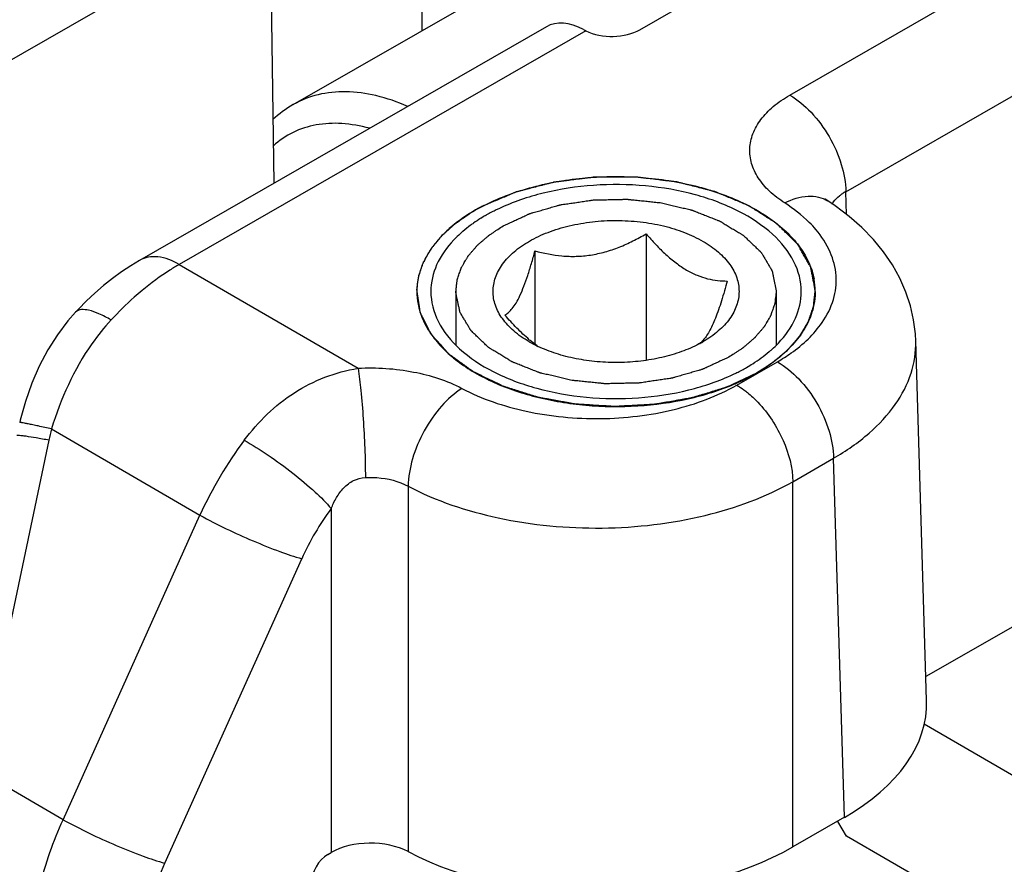
# Model space of a CAD drawing. Units: millimetres. Extents: x 2279 to 2974, y 1191 to 1660.
# Drawn here: x 2498 to 2510, y 1356 to 1366 of the extents above; entities that cross this region are included whole.
import ezdxf

# ---------------------------------------------------------------- set-up
doc = ezdxf.new("R2010")
doc.units = ezdxf.units.MM
doc.layers.add('COMPONENTI_DI_ASSIEME', color=7, linetype='Continuous')

msp = doc.modelspace()

# ---------------------------------------------------------------- linework, layer by layer
at = {"layer": 'COMPONENTI_DI_ASSIEME', "linetype": 'Continuous'}
for p, q in [((2612.642, 1417.634), (2509.203, 1358.255)), ((2502.878, 1366.359), (2502.878, 1370.95)), ((2500.968, 1367.857), (2495.859, 1364.924)), ((2500.968, 1367.857), (2501.02, 1364.445)), ((2505.613, 1366.371), (2508.203, 1367.858)), ((2507.494, 1365.551), (2510.819, 1367.46)), ((2501.262, 1365.431), (2503.886, 1366.938)), ((2504.439, 1366.407), (2499.334, 1363.477)), ((2504.936, 1366.356), (2499.832, 1363.426)), ((2508.199, 1364.339), (2511.524, 1366.248)), ((2508.207, 1364.053), (2508.199, 1364.339)), ((2507.969, 1364.223), (2507.969, 1364.223)), ((2505.691, 1363.809), (2505.691, 1362.223)), ((2504.296, 1363.596), (2504.296, 1362.426)), ((2499.832, 1363.426), (2502.076, 1362.123)), ((2503.304, 1363.086), (2503.304, 1362.414)), ((2503.304, 1363.077), (2503.304, 1363.086)), ((2507.324, 1363.095), (2507.324, 1363.086)), ((2507.324, 1363.086), (2507.324, 1362.414)), ((2498.529, 1362.827), (2498.529, 1362.827)), ((2506.405, 1362.456), (2506.402, 1362.454)), ((2509.212, 1357.957), (2509.076, 1362.468)), ((2506.828, 1361.912), (2507.339, 1362.205)), ((2497.836, 1361.472), (2497.828, 1361.442)), ((2498.228, 1361.362), (2500.091, 1360.28)), ((2498.196, 1361.221), (2497.318, 1357.072)), ((2507.533, 1360.7), (2508.044, 1360.994)), ((2508.181, 1356.489), (2508.044, 1360.994)), ((2502.704, 1360.643), (2502.704, 1356.058)), ((2507.533, 1356.117), (2507.533, 1360.7)), ((2501.738, 1360.363), (2501.738, 1356.047)), ((2498.373, 1356.459), (2500.091, 1360.28)), ((2499.651, 1355.913), (2501.369, 1359.734)), ((2510.437, 1356.928), (2509.18, 1357.658)), ((2498.373, 1356.459), (2497.318, 1357.072)), ((2508.181, 1356.489), (2507.533, 1356.117)), ((2508.208, 1356.253), (2508.096, 1356.438)), ((2510.288, 1355.046), (2508.208, 1356.253)), ((2501.696, 1356.023), (2501.738, 1356.047))]:
    msp.add_line(p, q, dxfattribs=at)
for points in [[(2507.958, 1364.231), (2507.94, 1364.243), (2507.935, 1364.247)], [(2509.076, 1362.465), (2509.071, 1362.554), (2509.049, 1362.73), (2509.009, 1362.905), (2508.952, 1363.08), (2508.876, 1363.253), (2508.783, 1363.421), (2508.672, 1363.584), (2508.544, 1363.74), (2508.4, 1363.889), (2508.239, 1364.029), (2508.063, 1364.16), (2507.958, 1364.231)], [(2499.334, 1363.477), (2499.222, 1363.409), (2499.105, 1363.332), (2498.992, 1363.249), (2498.881, 1363.16), (2498.773, 1363.067)], [(2498.773, 1363.067), (2498.668, 1362.969), (2498.566, 1362.866), (2498.529, 1362.827)], [(2498.529, 1362.827), (2498.434, 1362.719), (2498.301, 1362.543), (2498.18, 1362.353), (2498.074, 1362.151), (2497.981, 1361.935), (2497.901, 1361.708), (2497.836, 1361.472)]]:
    msp.add_lwpolyline(points, dxfattribs=at)
for centre, radius, start, end in [((2505.395, 1367.29), 1.04, 241.9596, 243.8365), ((2501.951, 1364.233), 1.383, 119.9171, 133.0747), ((2508.439, 1363.882), 0.516, 123.4308, 128.6283), ((2508.483, 1363.816), 0.596, 118.5529, 123.4394), ((2504.659, 1362.313), 1.987, 121.6394, 124.8777), ((2504.731, 1362.197), 2.123, 119.851, 121.6557), ((2506.969, 1363.086), 0.845, 0.0424, 10.7854), ((2503.648, 1363.086), 0.834, 176.0084, 180.001), ((2503.654, 1363.087), 0.84, 180.0126, 190.8153), ((2505.01, 1363.824), 1.578, 240.077, 244.6156), ((2505.389, 1363.869), 1.811, 229.9891, 230.4305), ((2505.657, 1363.753), 1.497, 297.7661, 299.8519), ((2506.15, 1362.704), 0.344, 311.3313, 314.6309), ((2506.119, 1362.735), 0.387, 314.6618, 317.6834), ((2505.863, 1364.178), 2.438, 298.1128, 299.8455), ((2503.995, 1359.992), 5.928, 166.6382, 168.0412), ((2504.71, 1358.183), 5.073, 143.2107, 155.5801), ((2504.436, 1358.356), 3.362, 143.3609, 155.8039)]:
    msp.add_arc(centre, radius, start, end, dxfattribs=at)
for centre, major_axis, ratio, start_param, end_param in [((2504.941, 1365.543), (-0.504, 0.864), 0.57064, -0.746925, -0.004276), ((2505.26, 1366.576), (0.5, 0), 0.577386, -2.276343, -0.788298), ((2505.712, 1357.921), (3.501, 0), 0.577166, -0.788106, 0.017447), ((2502.231, 1355.76), (0.7, 0), 0.577518, 0.830165, 2.353179), ((2501.7, 1355.776), (0.147, 0.262), 0.588991, 0.777759, 2.313649), ((2505.065, 1357.55), (3.5, 0), 0.577518, -2.311428, -0.788414)]:
    msp.add_ellipse(centre, major_axis=major_axis, ratio=ratio, start_param=start_param, end_param=end_param, dxfattribs=at)
for points, knots in [([(2502.699, 1365.409), (2502.57, 1365.465), (2502.316, 1365.554), (2501.933, 1365.607), (2501.575, 1365.572), (2501.359, 1365.487), (2501.262, 1365.431)], [0, 0, 0, 0, 0.28233, 0.539087, 0.775339, 1, 1, 1, 1]), ([(2507.431, 1364.197), (2507.363, 1364.24), (2507.239, 1364.334), (2507.094, 1364.503), (2507.006, 1364.688), (2506.982, 1364.882), (2507.024, 1365.074), (2507.129, 1365.255), (2507.289, 1365.419), (2507.421, 1365.509), (2507.494, 1365.551)], [0, 0, 0, 0, 0.142017, 0.269492, 0.384915, 0.49396, 0.604064, 0.722332, 0.853741, 1, 1, 1, 1]), ([(2507.494, 1365.551), (2507.593, 1365.493), (2507.78, 1365.335), (2508, 1365.036), (2508.151, 1364.696), (2508.197, 1364.454), (2508.199, 1364.339)], [0, 0, 0, 0, 0.236529, 0.498724, 0.761612, 1, 1, 1, 1]), ([(2502.218, 1365.134), (2502.105, 1365.165), (2501.882, 1365.206), (2501.553, 1365.191), (2501.255, 1365.096), (2501.086, 1364.981), (2501.012, 1364.913)], [0, 0, 0, 0, 0.274942, 0.527173, 0.765036, 1, 1, 1, 1]), ([(2503.551, 1364.11), (2503.637, 1364.159), (2503.82, 1364.249), (2504.114, 1364.358), (2504.432, 1364.442), (2504.766, 1364.499), (2505.111, 1364.53), (2505.461, 1364.532), (2505.807, 1364.506), (2506.144, 1364.453), (2506.464, 1364.373), (2506.763, 1364.268), (2507.033, 1364.14), (2507.271, 1363.992), (2507.471, 1363.826), (2507.629, 1363.644), (2507.742, 1363.45), (2507.786, 1363.312), (2507.799, 1363.244)], [0, 0, 0, 0, 0.061423, 0.126576, 0.194835, 0.265439, 0.337521, 0.410152, 0.482384, 0.553284, 0.621971, 0.687662, 0.749714, 0.807673, 0.861344, 0.910859, 0.956749, 1, 1, 1, 1]), ([(2507.814, 1363.096), (2507.807, 1363.13), (2507.798, 1363.181), (2507.785, 1363.248), (2507.775, 1363.299), (2507.768, 1363.337), (2507.763, 1363.362), (2507.761, 1363.373), (2507.759, 1363.381), (2507.758, 1363.386), (2507.758, 1363.391), (2507.755, 1363.395), (2507.751, 1363.402), (2507.745, 1363.412), (2507.736, 1363.429), (2507.724, 1363.449), (2507.71, 1363.474), (2507.692, 1363.507), (2507.668, 1363.548), (2507.645, 1363.589), (2507.629, 1363.618), (2507.619, 1363.634), (2507.612, 1363.646), (2507.606, 1363.657), (2507.602, 1363.665), (2507.599, 1363.67), (2507.596, 1363.674), (2507.595, 1363.677), (2507.592, 1363.68), (2507.588, 1363.684), (2507.584, 1363.688), (2507.572, 1363.7), (2507.555, 1363.716), (2507.533, 1363.739), (2507.51, 1363.761), (2507.48, 1363.791), (2507.45, 1363.821), (2507.42, 1363.851), (2507.397, 1363.873), (2507.375, 1363.896), (2507.356, 1363.914), (2507.341, 1363.929), (2507.332, 1363.939), (2507.321, 1363.945), (2507.311, 1363.951), (2507.299, 1363.959), (2507.284, 1363.969), (2507.263, 1363.982), (2507.228, 1364.004), (2507.178, 1364.036), (2507.118, 1364.075), (2507.067, 1364.107), (2507.032, 1364.129), (2507.012, 1364.142), (2507, 1364.15), (2506.991, 1364.156), (2506.986, 1364.159), (2506.981, 1364.162), (2506.973, 1364.165), (2506.961, 1364.17), (2506.946, 1364.177), (2506.922, 1364.187), (2506.891, 1364.199), (2506.843, 1364.22), (2506.782, 1364.245), (2506.721, 1364.27), (2506.673, 1364.29), (2506.642, 1364.303), (2506.618, 1364.313), (2506.6, 1364.321), (2506.585, 1364.327), (2506.573, 1364.332), (2506.563, 1364.336), (2506.554, 1364.34), (2506.54, 1364.343), (2506.516, 1364.349), (2506.482, 1364.358), (2506.441, 1364.368), (2506.386, 1364.382), (2506.318, 1364.4), (2506.249, 1364.417), (2506.194, 1364.431), (2506.153, 1364.441), (2506.119, 1364.45), (2506.095, 1364.456), (2506.082, 1364.46), (2506.071, 1364.461), (2506.06, 1364.463), (2506.045, 1364.465), (2506.019, 1364.468), (2505.983, 1364.472), (2505.939, 1364.477), (2505.88, 1364.484), (2505.807, 1364.493), (2505.734, 1364.502), (2505.675, 1364.509), (2505.638, 1364.514), (2505.609, 1364.517), (2505.591, 1364.519), (2505.576, 1364.521), (2505.565, 1364.523), (2505.554, 1364.522), (2505.539, 1364.522), (2505.52, 1364.522), (2505.49, 1364.522), (2505.453, 1364.522), (2505.408, 1364.522), (2505.348, 1364.522), (2505.273, 1364.522), (2505.198, 1364.522), (2505.138, 1364.521), (2505.101, 1364.521), (2505.075, 1364.521), (2505.06, 1364.521), (2505.045, 1364.522), (2505.026, 1364.519), (2504.997, 1364.515), (2504.961, 1364.511), (2504.917, 1364.505), (2504.873, 1364.5), (2504.814, 1364.493), (2504.756, 1364.485), (2504.697, 1364.478), (2504.653, 1364.473), (2504.609, 1364.467), (2504.576, 1364.463), (2504.555, 1364.46), (2504.544, 1364.459), (2504.534, 1364.458), (2504.528, 1364.456), (2504.518, 1364.453), (2504.502, 1364.45), (2504.476, 1364.443), (2504.442, 1364.434), (2504.388, 1364.42), (2504.321, 1364.403), (2504.254, 1364.385), (2504.2, 1364.371), (2504.16, 1364.361), (2504.126, 1364.352), (2504.099, 1364.345), (2504.082, 1364.341), (2504.071, 1364.338), (2504.064, 1364.336), (2504.058, 1364.334), (2504.05, 1364.331), (2504.038, 1364.325), (2504.023, 1364.319), (2503.986, 1364.303), (2503.93, 1364.28), (2503.857, 1364.249), (2503.759, 1364.208), (2503.685, 1364.177), (2503.636, 1364.156)], [0, 0, 0, 0, 0.03125, 0.046875, 0.0625, 0.078125, 0.082031, 0.085938, 0.087891, 0.089844, 0.09082, 0.091797, 0.09375, 0.097656, 0.101562, 0.109375, 0.117188, 0.125, 0.140625, 0.15625, 0.164062, 0.167969, 0.171875, 0.175781, 0.177734, 0.179688, 0.180664, 0.181641, 0.182617, 0.183594, 0.185547, 0.1875, 0.195312, 0.203125, 0.210938, 0.21875, 0.234375, 0.242188, 0.25, 0.257812, 0.265625, 0.269531, 0.273438, 0.275391, 0.277344, 0.28125, 0.285156, 0.289062, 0.296875, 0.3125, 0.328125, 0.34375, 0.351562, 0.355469, 0.359375, 0.361328, 0.362305, 0.363281, 0.365234, 0.367188, 0.371094, 0.375, 0.382812, 0.390625, 0.40625, 0.421875, 0.429688, 0.4375, 0.441406, 0.445312, 0.449219, 0.451172, 0.453125, 0.455078, 0.457031, 0.460938, 0.46875, 0.476562, 0.484375, 0.5, 0.515625, 0.523438, 0.53125, 0.539062, 0.542969, 0.544922, 0.546875, 0.548828, 0.550781, 0.554688, 0.5625, 0.570312, 0.578125, 0.59375, 0.609375, 0.617188, 0.625, 0.628906, 0.632812, 0.634766, 0.636719, 0.638672, 0.640625, 0.644531, 0.648438, 0.65625, 0.664062, 0.671875, 0.6875, 0.703125, 0.710938, 0.71875, 0.722656, 0.724609, 0.726562, 0.730469, 0.734375, 0.742188, 0.75, 0.757812, 0.765625, 0.78125, 0.789062, 0.796875, 0.804688, 0.8125, 0.814453, 0.816406, 0.818359, 0.819336, 0.820312, 0.824219, 0.828125, 0.835938, 0.84375, 0.859375, 0.875, 0.882812, 0.890625, 0.898438, 0.902344, 0.90625, 0.908203, 0.90918, 0.910156, 0.912109, 0.914062, 0.917969, 0.921875, 0.9375, 0.953125, 0.96875, 1, 1, 1, 1]), ([(2507.639, 1363.086), (2507.639, 1363.215), (2507.565, 1363.491), (2507.275, 1363.839), (2506.842, 1364.121), (2506.298, 1364.322), (2505.68, 1364.429), (2505.035, 1364.436), (2504.412, 1364.342), (2504.02, 1364.209), (2503.841, 1364.125)], [0, 0, 0, 0, 0.086739, 0.185116, 0.300523, 0.432123, 0.575078, 0.722418, 0.8664, 1, 1, 1, 1]), ([(2503.897, 1363.909), (2503.935, 1363.927), (2503.992, 1363.953), (2504.068, 1363.989), (2504.126, 1364.015), (2504.169, 1364.035), (2504.197, 1364.048), (2504.209, 1364.054), (2504.219, 1364.058), (2504.225, 1364.061), (2504.229, 1364.064), (2504.235, 1364.065), (2504.244, 1364.068), (2504.258, 1364.072), (2504.28, 1364.078), (2504.307, 1364.086), (2504.34, 1364.095), (2504.384, 1364.108), (2504.439, 1364.124), (2504.494, 1364.14), (2504.537, 1364.152), (2504.565, 1364.16), (2504.587, 1364.166), (2504.6, 1364.17), (2504.611, 1364.174), (2504.623, 1364.175), (2504.644, 1364.179), (2504.673, 1364.183), (2504.709, 1364.188), (2504.745, 1364.193), (2504.792, 1364.2), (2504.851, 1364.209), (2504.911, 1364.218), (2504.958, 1364.225), (2504.988, 1364.229), (2505.011, 1364.233), (2505.026, 1364.235), (2505.038, 1364.235), (2505.051, 1364.235), (2505.072, 1364.236), (2505.103, 1364.236), (2505.151, 1364.238), (2505.213, 1364.239), (2505.286, 1364.24), (2505.347, 1364.242), (2505.39, 1364.243), (2505.414, 1364.243), (2505.43, 1364.244), (2505.442, 1364.244), (2505.451, 1364.244), (2505.46, 1364.243), (2505.472, 1364.242), (2505.487, 1364.24), (2505.511, 1364.238), (2505.541, 1364.235), (2505.59, 1364.23), (2505.65, 1364.224), (2505.71, 1364.218), (2505.758, 1364.213), (2505.794, 1364.209), (2505.825, 1364.206), (2505.849, 1364.203), (2505.873, 1364.201), (2505.901, 1364.194), (2505.935, 1364.186), (2505.969, 1364.178), (2506.014, 1364.168), (2506.071, 1364.154), (2506.128, 1364.141), (2506.173, 1364.13), (2506.207, 1364.122), (2506.235, 1364.115), (2506.255, 1364.111), (2506.267, 1364.108), (2506.274, 1364.105), (2506.282, 1364.102), (2506.292, 1364.098), (2506.309, 1364.091), (2506.335, 1364.081), (2506.365, 1364.069), (2506.405, 1364.053), (2506.456, 1364.033), (2506.506, 1364.013), (2506.547, 1363.997), (2506.572, 1363.987), (2506.592, 1363.979), (2506.605, 1363.974), (2506.615, 1363.97), (2506.622, 1363.967), (2506.628, 1363.963), (2506.637, 1363.958), (2506.647, 1363.952), (2506.664, 1363.942), (2506.693, 1363.924), (2506.735, 1363.898), (2506.786, 1363.867), (2506.828, 1363.841), (2506.857, 1363.823), (2506.874, 1363.813), (2506.887, 1363.805), (2506.897, 1363.799), (2506.905, 1363.794), (2506.914, 1363.789), (2506.922, 1363.781), (2506.935, 1363.769), (2506.95, 1363.754), (2506.969, 1363.736), (2506.988, 1363.718), (2507.014, 1363.693), (2507.039, 1363.669), (2507.064, 1363.645), (2507.083, 1363.627), (2507.102, 1363.609), (2507.116, 1363.595), (2507.126, 1363.586), (2507.13, 1363.582), (2507.135, 1363.578), (2507.137, 1363.574), (2507.14, 1363.569), (2507.144, 1363.562), (2507.152, 1363.549), (2507.162, 1363.532), (2507.178, 1363.505), (2507.198, 1363.472), (2507.218, 1363.438), (2507.233, 1363.412), (2507.245, 1363.392), (2507.255, 1363.375), (2507.263, 1363.361), (2507.268, 1363.353), (2507.272, 1363.347), (2507.274, 1363.344), (2507.274, 1363.34), (2507.275, 1363.336), (2507.277, 1363.329), (2507.278, 1363.32), (2507.283, 1363.298), (2507.289, 1363.266), (2507.298, 1363.224), (2507.309, 1363.166), (2507.318, 1363.124), (2507.324, 1363.095)], [0, 0, 0, 0, 0.03125, 0.046875, 0.0625, 0.078125, 0.082031, 0.085938, 0.087891, 0.089844, 0.09082, 0.091797, 0.09375, 0.097656, 0.101562, 0.109375, 0.117188, 0.125, 0.140625, 0.15625, 0.164062, 0.171875, 0.175781, 0.179688, 0.181641, 0.183594, 0.1875, 0.195312, 0.203125, 0.210938, 0.21875, 0.234375, 0.25, 0.257812, 0.265625, 0.269531, 0.273438, 0.275391, 0.277344, 0.28125, 0.289062, 0.296875, 0.3125, 0.328125, 0.34375, 0.351562, 0.355469, 0.359375, 0.361328, 0.363281, 0.365234, 0.367188, 0.371094, 0.375, 0.382812, 0.390625, 0.40625, 0.421875, 0.429688, 0.4375, 0.445312, 0.449219, 0.453125, 0.460938, 0.46875, 0.476562, 0.484375, 0.5, 0.515625, 0.523438, 0.53125, 0.539062, 0.542969, 0.544922, 0.546875, 0.548828, 0.550781, 0.554688, 0.5625, 0.570312, 0.578125, 0.59375, 0.609375, 0.617188, 0.625, 0.628906, 0.632812, 0.634766, 0.636719, 0.638672, 0.640625, 0.644531, 0.648438, 0.65625, 0.671875, 0.6875, 0.703125, 0.710938, 0.714844, 0.71875, 0.722656, 0.724609, 0.726562, 0.730469, 0.734375, 0.742188, 0.75, 0.757812, 0.765625, 0.78125, 0.789062, 0.796875, 0.804688, 0.8125, 0.814453, 0.816406, 0.818359, 0.819336, 0.820312, 0.824219, 0.828125, 0.835938, 0.84375, 0.859375, 0.875, 0.882812, 0.890625, 0.898438, 0.902344, 0.90625, 0.908203, 0.90918, 0.910156, 0.912109, 0.914062, 0.917969, 0.921875, 0.9375, 0.953125, 0.96875, 1, 1, 1, 1]), ([(2507.431, 1364.197), (2507.521, 1364.244), (2507.665, 1364.293), (2507.854, 1364.279), (2507.934, 1364.245), (2507.969, 1364.223)], [0, 0, 0, 0, 0.544367, 0.779492, 1, 1, 1, 1]), ([(2507.823, 1363.863), (2507.796, 1363.894), (2507.679, 1364.02), (2507.542, 1364.126), (2507.431, 1364.197)], [0, 0, 0, 0, 0.235822, 1, 1, 1, 1]), ([(2508.027, 1364.184), (2508.033, 1364.193), (2508.058, 1364.231), (2508.09, 1364.264), (2508.117, 1364.285)], [0, 0, 0, 0, 0.235604, 1, 1, 1, 1]), ([(2502.814, 1363.113), (2502.817, 1363.135), (2502.821, 1363.167), (2502.827, 1363.209), (2502.831, 1363.236), (2502.834, 1363.257), (2502.836, 1363.271), (2502.837, 1363.28), (2502.838, 1363.285), (2502.84, 1363.291), (2502.842, 1363.297), (2502.846, 1363.308), (2502.85, 1363.322), (2502.858, 1363.343), (2502.867, 1363.37), (2502.879, 1363.403), (2502.887, 1363.427), (2502.893, 1363.443), (2502.895, 1363.45), (2502.897, 1363.455), (2502.9, 1363.46), (2502.905, 1363.469), (2502.912, 1363.482), (2502.924, 1363.502), (2502.938, 1363.528), (2502.953, 1363.553), (2502.964, 1363.573), (2502.973, 1363.589), (2502.98, 1363.601), (2502.985, 1363.61), (2502.988, 1363.615), (2502.99, 1363.619), (2502.994, 1363.623), (2502.997, 1363.628), (2503.005, 1363.637), (2503.015, 1363.649), (2503.027, 1363.664), (2503.043, 1363.684), (2503.063, 1363.709), (2503.084, 1363.734), (2503.1, 1363.754), (2503.11, 1363.766), (2503.117, 1363.775), (2503.121, 1363.78), (2503.126, 1363.784), (2503.132, 1363.79), (2503.147, 1363.804), (2503.169, 1363.824), (2503.199, 1363.851), (2503.224, 1363.874), (2503.243, 1363.892), (2503.256, 1363.903), (2503.265, 1363.912), (2503.272, 1363.918), (2503.276, 1363.923), (2503.282, 1363.927), (2503.293, 1363.935), (2503.308, 1363.945), (2503.332, 1363.962), (2503.362, 1363.984), (2503.41, 1364.018), (2503.446, 1364.044), (2503.47, 1364.061)], [0, 0, 0, 0, 0.0625, 0.09375, 0.125, 0.140625, 0.15625, 0.164062, 0.167969, 0.171875, 0.179688, 0.1875, 0.203125, 0.21875, 0.25, 0.28125, 0.3125, 0.320312, 0.328125, 0.332031, 0.335938, 0.34375, 0.359375, 0.375, 0.40625, 0.4375, 0.453125, 0.46875, 0.484375, 0.492188, 0.496094, 0.5, 0.503906, 0.507812, 0.515625, 0.53125, 0.546875, 0.5625, 0.59375, 0.625, 0.640625, 0.65625, 0.664062, 0.667969, 0.671875, 0.679688, 0.6875, 0.71875, 0.75, 0.78125, 0.796875, 0.8125, 0.820312, 0.828125, 0.832031, 0.835938, 0.84375, 0.859375, 0.875, 0.90625, 0.9375, 1, 1, 1, 1]), ([(2503.551, 1364.11), (2503.446, 1364.05), (2503.298, 1363.949), (2503.129, 1363.792), (2503.024, 1363.671), (2502.94, 1363.545), (2502.875, 1363.414), (2502.833, 1363.281), (2502.819, 1363.19), (2502.816, 1363.144)], [0, 0, 0, 0, 0.288094, 0.421364, 0.54765, 0.667557, 0.782013, 0.8923, 1, 1, 1, 1]), ([(2503.47, 1364.061), (2503.476, 1364.065), (2503.485, 1364.07), (2503.497, 1364.078), (2503.504, 1364.082), (2503.51, 1364.086), (2503.514, 1364.088), (2503.517, 1364.09), (2503.518, 1364.091), (2503.521, 1364.092), (2503.524, 1364.094), (2503.528, 1364.097), (2503.533, 1364.099), (2503.537, 1364.102), (2503.541, 1364.104), (2503.546, 1364.107), (2503.549, 1364.109), (2503.551, 1364.11)], [0, 0, 0, 0, 0.25, 0.375, 0.5, 0.5625, 0.625, 0.65625, 0.671875, 0.6875, 0.71875, 0.75, 0.8125, 0.84375, 0.875, 0.9375, 1, 1, 1, 1]), ([(2503.636, 1364.156), (2503.63, 1364.153), (2503.62, 1364.148), (2503.607, 1364.141), (2503.599, 1364.137), (2503.593, 1364.133), (2503.589, 1364.131), (2503.586, 1364.13), (2503.584, 1364.129), (2503.582, 1364.127), (2503.579, 1364.126), (2503.575, 1364.124), (2503.572, 1364.122), (2503.568, 1364.12), (2503.565, 1364.118), (2503.561, 1364.116), (2503.557, 1364.113), (2503.553, 1364.111), (2503.551, 1364.11)], [0, 0, 0, 0, 0.25, 0.375, 0.5, 0.5625, 0.625, 0.65625, 0.671875, 0.6875, 0.71875, 0.75, 0.78125, 0.8125, 0.84375, 0.875, 0.9375, 1, 1, 1, 1]), ([(2503.841, 1364.125), (2503.827, 1364.118), (2503.77, 1364.091), (2503.715, 1364.061), (2503.674, 1364.038)], [0, 0, 0, 0, 0.254578, 1, 1, 1, 1]), ([(2503.523, 1363.942), (2503.511, 1363.934), (2503.466, 1363.902), (2503.422, 1363.867), (2503.391, 1363.841)], [0, 0, 0, 0, 0.254824, 1, 1, 1, 1]), ([(2504.226, 1363.718), (2504.3, 1363.761), (2504.464, 1363.837), (2504.73, 1363.917), (2505.018, 1363.967), (2505.317, 1363.983), (2505.616, 1363.966), (2505.904, 1363.916), (2506.169, 1363.835), (2506.403, 1363.726), (2506.597, 1363.592), (2506.722, 1363.46), (2506.792, 1363.347), (2506.83, 1363.261), (2506.852, 1363.174), (2506.86, 1363.086), (2506.852, 1362.997), (2506.829, 1362.91), (2506.792, 1362.825), (2506.721, 1362.712), (2506.596, 1362.58), (2506.473, 1362.495), (2506.405, 1362.456)], [0, 0, 0, 0, 0.066634, 0.138498, 0.214118, 0.29168, 0.36922, 0.444776, 0.516542, 0.583047, 0.643349, 0.697298, 0.722192, 0.745959, 0.768919, 0.791457, 0.813998, 0.836966, 0.860747, 0.88566, 0.939649, 1, 1, 1, 1]), ([(2503.391, 1363.841), (2503.38, 1363.832), (2503.341, 1363.798), (2503.303, 1363.761), (2503.276, 1363.733)], [0, 0, 0, 0, 0.255148, 1, 1, 1, 1]), ([(2503.304, 1363.086), (2503.306, 1363.105), (2503.309, 1363.133), (2503.313, 1363.17), (2503.316, 1363.194), (2503.318, 1363.212), (2503.319, 1363.224), (2503.32, 1363.232), (2503.321, 1363.237), (2503.323, 1363.242), (2503.325, 1363.248), (2503.329, 1363.262), (2503.337, 1363.283), (2503.346, 1363.311), (2503.356, 1363.34), (2503.363, 1363.361), (2503.368, 1363.375), (2503.37, 1363.381), (2503.372, 1363.386), (2503.374, 1363.39), (2503.379, 1363.398), (2503.385, 1363.409), (2503.396, 1363.427), (2503.409, 1363.449), (2503.422, 1363.471), (2503.432, 1363.489), (2503.44, 1363.502), (2503.446, 1363.513), (2503.451, 1363.521), (2503.454, 1363.525), (2503.455, 1363.529), (2503.458, 1363.532), (2503.462, 1363.536), (2503.468, 1363.544), (2503.477, 1363.554), (2503.489, 1363.567), (2503.503, 1363.585), (2503.522, 1363.606), (2503.54, 1363.628), (2503.555, 1363.645), (2503.564, 1363.656), (2503.57, 1363.663), (2503.574, 1363.668), (2503.579, 1363.672), (2503.585, 1363.677), (2503.599, 1363.689), (2503.619, 1363.706), (2503.647, 1363.73), (2503.675, 1363.754), (2503.696, 1363.772), (2503.71, 1363.784), (2503.716, 1363.789), (2503.72, 1363.793), (2503.725, 1363.797), (2503.735, 1363.803), (2503.749, 1363.812), (2503.771, 1363.827), (2503.798, 1363.845), (2503.842, 1363.873), (2503.875, 1363.895), (2503.897, 1363.909)], [0, 0, 0, 0, 0.0625, 0.09375, 0.125, 0.140625, 0.15625, 0.164062, 0.167969, 0.171875, 0.179688, 0.1875, 0.21875, 0.25, 0.28125, 0.3125, 0.320312, 0.328125, 0.332031, 0.335938, 0.34375, 0.359375, 0.375, 0.40625, 0.4375, 0.453125, 0.46875, 0.484375, 0.492188, 0.496094, 0.5, 0.503906, 0.507812, 0.515625, 0.53125, 0.546875, 0.5625, 0.59375, 0.625, 0.640625, 0.65625, 0.664062, 0.667969, 0.671875, 0.679688, 0.6875, 0.71875, 0.75, 0.78125, 0.8125, 0.820312, 0.828125, 0.832031, 0.835938, 0.84375, 0.859375, 0.875, 0.90625, 0.9375, 1, 1, 1, 1]), ([(2504.296, 1363.596), (2504.407, 1363.566), (2504.579, 1363.532), (2504.814, 1363.524), (2504.995, 1363.541), (2505.177, 1363.58), (2505.355, 1363.641), (2505.526, 1363.718), (2505.637, 1363.778), (2505.691, 1363.809)], [0, 0, 0, 0, 0.236364, 0.35878, 0.484149, 0.611895, 0.741014, 0.870572, 1, 1, 1, 1]), ([(2505.691, 1363.809), (2505.731, 1363.763), (2505.81, 1363.675), (2505.935, 1363.552), (2506.063, 1363.444), (2506.195, 1363.355), (2506.328, 1363.288), (2506.459, 1363.245), (2506.586, 1363.223), (2506.669, 1363.218), (2506.709, 1363.218)], [0, 0, 0, 0, 0.148136, 0.292581, 0.43132, 0.562097, 0.68344, 0.795632, 0.900439, 1, 1, 1, 1]), ([(2507.901, 1362.698), (2507.962, 1362.786), (2508.057, 1362.974), (2508.094, 1363.288), (2508.013, 1363.597), (2507.894, 1363.778), (2507.823, 1363.863)], [0, 0, 0, 0, 0.254352, 0.493074, 0.735558, 1, 1, 1, 1]), ([(2503.276, 1363.733), (2503.189, 1363.641), (2503.045, 1363.443), (2502.989, 1363.2), (2502.989, 1363.086)], [0, 0, 0, 0, 0.526116, 1, 1, 1, 1]), ([(2504.222, 1362.456), (2504.155, 1362.495), (2504.032, 1362.58), (2503.906, 1362.713), (2503.835, 1362.826), (2503.798, 1362.912), (2503.775, 1362.999), (2503.768, 1363.088), (2503.776, 1363.176), (2503.799, 1363.264), (2503.836, 1363.349), (2503.908, 1363.462), (2504.034, 1363.595), (2504.158, 1363.679), (2504.226, 1363.718)], [0, 0, 0, 0, 0.144628, 0.273982, 0.333658, 0.390624, 0.445651, 0.499671, 0.553705, 0.608776, 0.665812, 0.725579, 0.855141, 1, 1, 1, 1]), ([(2503.919, 1362.791), (2503.935, 1362.8), (2503.968, 1362.825), (2504.015, 1362.876), (2504.063, 1362.947), (2504.112, 1363.041), (2504.16, 1363.157), (2504.207, 1363.291), (2504.253, 1363.439), (2504.282, 1363.542), (2504.296, 1363.596)], [0, 0, 0, 0, 0.061078, 0.135835, 0.229579, 0.346056, 0.485442, 0.644215, 0.817258, 1, 1, 1, 1]), ([(2499.832, 1363.426), (2499.749, 1363.474), (2499.618, 1363.527), (2499.442, 1363.523), (2499.367, 1363.496), (2499.334, 1363.477)], [0, 0, 0, 0, 0.547946, 0.781724, 1, 1, 1, 1]), ([(2499.832, 1363.426), (2499.792, 1363.403), (2499.63, 1363.305), (2499.477, 1363.192), (2499.366, 1363.1)], [0, 0, 0, 0, 0.240887, 1, 1, 1, 1]), ([(2506.709, 1363.218), (2506.686, 1363.135), (2506.652, 1363.013), (2506.601, 1362.858), (2506.563, 1362.755), (2506.524, 1362.664), (2506.485, 1362.587), (2506.447, 1362.525), (2506.419, 1362.49), (2506.406, 1362.475)], [0, 0, 0, 0, 0.320707, 0.469246, 0.606249, 0.728868, 0.835192, 0.925034, 1, 1, 1, 1]), ([(2499.366, 1363.1), (2499.332, 1363.072), (2499.196, 1362.955), (2499.068, 1362.829), (2498.976, 1362.729)], [0, 0, 0, 0, 0.244312, 1, 1, 1, 1]), ([(2507.076, 1362.063), (2507.029, 1362.041), (2506.958, 1362.007), (2506.876, 1361.968), (2506.828, 1361.946), (2506.793, 1361.929), (2506.764, 1361.915), (2506.74, 1361.904), (2506.725, 1361.897), (2506.713, 1361.892), (2506.706, 1361.888), (2506.7, 1361.885), (2506.694, 1361.883), (2506.681, 1361.879), (2506.664, 1361.874), (2506.637, 1361.866), (2506.603, 1361.855), (2506.548, 1361.838), (2506.479, 1361.817), (2506.411, 1361.796), (2506.356, 1361.78), (2506.322, 1361.769), (2506.294, 1361.761), (2506.277, 1361.756), (2506.265, 1361.752), (2506.258, 1361.75), (2506.251, 1361.749), (2506.242, 1361.747), (2506.22, 1361.743), (2506.187, 1361.738), (2506.143, 1361.73), (2506.099, 1361.723), (2506.041, 1361.713), (2505.982, 1361.702), (2505.924, 1361.692), (2505.887, 1361.686), (2505.858, 1361.681), (2505.836, 1361.677), (2505.818, 1361.674), (2505.805, 1361.672), (2505.798, 1361.671), (2505.792, 1361.669), (2505.787, 1361.669), (2505.779, 1361.669), (2505.765, 1361.668), (2505.746, 1361.667), (2505.723, 1361.666), (2505.692, 1361.664), (2505.653, 1361.662), (2505.591, 1361.659), (2505.53, 1361.655), (2505.468, 1361.652), (2505.422, 1361.65), (2505.375, 1361.647), (2505.34, 1361.645), (2505.317, 1361.644), (2505.308, 1361.644), (2505.3, 1361.643), (2505.292, 1361.643), (2505.279, 1361.644), (2505.259, 1361.645), (2505.228, 1361.647), (2505.19, 1361.65), (2505.128, 1361.653), (2505.051, 1361.658), (2504.974, 1361.663), (2504.912, 1361.667), (2504.874, 1361.669), (2504.843, 1361.671), (2504.823, 1361.672), (2504.81, 1361.673), (2504.802, 1361.674), (2504.795, 1361.675), (2504.786, 1361.677), (2504.764, 1361.681), (2504.731, 1361.686), (2504.688, 1361.694), (2504.644, 1361.702), (2504.586, 1361.713), (2504.528, 1361.723), (2504.469, 1361.734), (2504.433, 1361.74), (2504.404, 1361.746), (2504.382, 1361.749), (2504.364, 1361.753), (2504.351, 1361.755), (2504.344, 1361.756), (2504.338, 1361.757), (2504.333, 1361.759), (2504.326, 1361.761), (2504.315, 1361.765), (2504.298, 1361.77), (2504.277, 1361.777), (2504.25, 1361.785), (2504.216, 1361.796), (2504.175, 1361.809), (2504.134, 1361.822), (2504.093, 1361.835), (2504.052, 1361.848), (2504.012, 1361.86), (2503.978, 1361.871), (2503.95, 1361.88), (2503.933, 1361.885), (2503.92, 1361.889), (2503.911, 1361.892), (2503.904, 1361.894), (2503.898, 1361.897), (2503.888, 1361.902), (2503.873, 1361.909), (2503.849, 1361.921), (2503.82, 1361.935), (2503.772, 1361.958), (2503.713, 1361.987), (2503.653, 1362.016), (2503.606, 1362.039), (2503.576, 1362.053), (2503.552, 1362.065), (2503.538, 1362.072), (2503.527, 1362.077), (2503.521, 1362.08), (2503.517, 1362.084), (2503.511, 1362.088), (2503.501, 1362.095), (2503.489, 1362.103), (2503.47, 1362.117), (2503.446, 1362.134), (2503.418, 1362.155), (2503.389, 1362.176), (2503.361, 1362.196), (2503.332, 1362.217), (2503.304, 1362.238), (2503.28, 1362.255), (2503.261, 1362.269), (2503.247, 1362.279), (2503.235, 1362.287), (2503.226, 1362.293), (2503.222, 1362.297), (2503.218, 1362.299), (2503.215, 1362.302), (2503.212, 1362.306), (2503.206, 1362.313), (2503.197, 1362.323), (2503.186, 1362.335), (2503.172, 1362.351), (2503.154, 1362.371), (2503.132, 1362.395), (2503.111, 1362.419), (2503.09, 1362.443), (2503.068, 1362.467), (2503.047, 1362.49), (2503.029, 1362.51), (2503.015, 1362.526), (2503.006, 1362.536), (2502.999, 1362.544), (2502.994, 1362.549), (2502.991, 1362.553), (2502.989, 1362.556), (2502.987, 1362.559), (2502.984, 1362.566), (2502.979, 1362.575), (2502.973, 1362.588), (2502.967, 1362.601), (2502.958, 1362.618), (2502.944, 1362.647), (2502.923, 1362.69), (2502.901, 1362.732), (2502.887, 1362.761), (2502.878, 1362.778), (2502.872, 1362.791), (2502.866, 1362.804), (2502.861, 1362.813), (2502.858, 1362.82), (2502.856, 1362.823), (2502.855, 1362.826), (2502.854, 1362.831), (2502.854, 1362.836), (2502.852, 1362.845), (2502.851, 1362.856), (2502.848, 1362.874), (2502.845, 1362.897), (2502.841, 1362.924), (2502.836, 1362.96), (2502.827, 1363.023), (2502.819, 1363.077), (2502.814, 1363.113)], [0, 0, 0, 0, 0.03125, 0.046875, 0.054688, 0.0625, 0.070312, 0.074219, 0.078125, 0.080078, 0.082031, 0.083008, 0.083984, 0.085938, 0.089844, 0.09375, 0.101562, 0.109375, 0.125, 0.140625, 0.148438, 0.15625, 0.160156, 0.164062, 0.166016, 0.166992, 0.167969, 0.169922, 0.171875, 0.179688, 0.1875, 0.195312, 0.203125, 0.21875, 0.226562, 0.234375, 0.238281, 0.242188, 0.246094, 0.248047, 0.249023, 0.25, 0.250977, 0.251953, 0.253906, 0.257812, 0.261719, 0.265625, 0.273438, 0.28125, 0.296875, 0.304688, 0.3125, 0.320312, 0.328125, 0.330078, 0.332031, 0.333008, 0.333984, 0.335938, 0.339844, 0.34375, 0.351562, 0.359375, 0.375, 0.390625, 0.398438, 0.40625, 0.410156, 0.414062, 0.416016, 0.416992, 0.417969, 0.419922, 0.421875, 0.429688, 0.4375, 0.445312, 0.453125, 0.46875, 0.476562, 0.484375, 0.488281, 0.492188, 0.496094, 0.498047, 0.499023, 0.5, 0.500977, 0.501953, 0.503906, 0.507812, 0.511719, 0.515625, 0.523438, 0.53125, 0.539062, 0.546875, 0.554688, 0.5625, 0.570312, 0.574219, 0.578125, 0.580078, 0.582031, 0.583008, 0.583984, 0.585938, 0.589844, 0.59375, 0.601562, 0.609375, 0.625, 0.640625, 0.648438, 0.65625, 0.660156, 0.664062, 0.666016, 0.666992, 0.667969, 0.669922, 0.671875, 0.675781, 0.679688, 0.6875, 0.695312, 0.703125, 0.710938, 0.71875, 0.726562, 0.734375, 0.738281, 0.742188, 0.746094, 0.748047, 0.749023, 0.75, 0.750977, 0.751953, 0.753906, 0.757812, 0.761719, 0.765625, 0.773438, 0.78125, 0.789062, 0.796875, 0.804688, 0.8125, 0.820312, 0.824219, 0.828125, 0.830078, 0.832031, 0.833008, 0.833984, 0.834961, 0.835938, 0.839844, 0.84375, 0.847656, 0.851562, 0.859375, 0.875, 0.890625, 0.898438, 0.902344, 0.90625, 0.910156, 0.914062, 0.915039, 0.916016, 0.916992, 0.917969, 0.919922, 0.921875, 0.925781, 0.929688, 0.9375, 0.945312, 0.953125, 0.96875, 1, 1, 1, 1]), ([(2502.989, 1363.086), (2502.989, 1362.958), (2503.062, 1362.682), (2503.353, 1362.333), (2503.785, 1362.052), (2504.33, 1361.851), (2504.947, 1361.743), (2505.592, 1361.736), (2506.216, 1361.83), (2506.608, 1361.963), (2506.786, 1362.048)], [0, 0, 0, 0, 0.086739, 0.185116, 0.300523, 0.432123, 0.575078, 0.722418, 0.8664, 1, 1, 1, 1]), ([(2506.731, 1362.263), (2506.693, 1362.246), (2506.636, 1362.219), (2506.559, 1362.184), (2506.502, 1362.157), (2506.459, 1362.137), (2506.43, 1362.124), (2506.418, 1362.119), (2506.409, 1362.114), (2506.403, 1362.112), (2506.398, 1362.109), (2506.393, 1362.108), (2506.383, 1362.105), (2506.369, 1362.101), (2506.348, 1362.095), (2506.32, 1362.087), (2506.287, 1362.077), (2506.244, 1362.065), (2506.189, 1362.049), (2506.134, 1362.033), (2506.09, 1362.02), (2506.063, 1362.013), (2506.041, 1362.006), (2506.027, 1362.002), (2506.017, 1361.999), (2506.004, 1361.997), (2505.984, 1361.994), (2505.954, 1361.99), (2505.919, 1361.985), (2505.883, 1361.979), (2505.836, 1361.972), (2505.776, 1361.964), (2505.717, 1361.955), (2505.67, 1361.948), (2505.64, 1361.943), (2505.616, 1361.94), (2505.602, 1361.938), (2505.589, 1361.938), (2505.577, 1361.937), (2505.556, 1361.937), (2505.525, 1361.936), (2505.476, 1361.935), (2505.415, 1361.934), (2505.342, 1361.932), (2505.28, 1361.931), (2505.238, 1361.93), (2505.213, 1361.929), (2505.198, 1361.929), (2505.186, 1361.929), (2505.176, 1361.928), (2505.167, 1361.929), (2505.155, 1361.931), (2505.14, 1361.932), (2505.116, 1361.935), (2505.086, 1361.938), (2505.038, 1361.943), (2504.978, 1361.949), (2504.917, 1361.955), (2504.869, 1361.96), (2504.833, 1361.964), (2504.803, 1361.967), (2504.779, 1361.969), (2504.755, 1361.971), (2504.726, 1361.978), (2504.692, 1361.986), (2504.658, 1361.994), (2504.613, 1362.005), (2504.557, 1362.018), (2504.5, 1362.032), (2504.455, 1362.043), (2504.421, 1362.051), (2504.392, 1362.057), (2504.373, 1362.062), (2504.361, 1362.064), (2504.353, 1362.067), (2504.346, 1362.07), (2504.336, 1362.074), (2504.318, 1362.081), (2504.293, 1362.091), (2504.263, 1362.103), (2504.222, 1362.119), (2504.172, 1362.139), (2504.121, 1362.159), (2504.081, 1362.175), (2504.056, 1362.185), (2504.036, 1362.193), (2504.023, 1362.198), (2504.013, 1362.202), (2504.005, 1362.205), (2503.999, 1362.209), (2503.991, 1362.214), (2503.98, 1362.221), (2503.964, 1362.231), (2503.934, 1362.249), (2503.892, 1362.275), (2503.842, 1362.306), (2503.8, 1362.331), (2503.77, 1362.349), (2503.754, 1362.36), (2503.741, 1362.367), (2503.73, 1362.374), (2503.722, 1362.379), (2503.713, 1362.384), (2503.706, 1362.392), (2503.693, 1362.404), (2503.677, 1362.419), (2503.658, 1362.437), (2503.639, 1362.455), (2503.614, 1362.479), (2503.589, 1362.503), (2503.563, 1362.528), (2503.544, 1362.546), (2503.525, 1362.564), (2503.511, 1362.578), (2503.502, 1362.587), (2503.497, 1362.591), (2503.493, 1362.595), (2503.491, 1362.598), (2503.488, 1362.603), (2503.483, 1362.611), (2503.475, 1362.624), (2503.466, 1362.641), (2503.45, 1362.668), (2503.43, 1362.701), (2503.41, 1362.734), (2503.394, 1362.761), (2503.382, 1362.781), (2503.372, 1362.798), (2503.364, 1362.811), (2503.359, 1362.82), (2503.356, 1362.825), (2503.354, 1362.829), (2503.353, 1362.832), (2503.352, 1362.837), (2503.351, 1362.844), (2503.349, 1362.853), (2503.345, 1362.874), (2503.338, 1362.906), (2503.33, 1362.949), (2503.318, 1363.006), (2503.31, 1363.049), (2503.304, 1363.077)], [0, 0, 0, 0, 0.03125, 0.046875, 0.0625, 0.078125, 0.082031, 0.085938, 0.087891, 0.089844, 0.09082, 0.091797, 0.09375, 0.097656, 0.101562, 0.109375, 0.117188, 0.125, 0.140625, 0.15625, 0.164062, 0.171875, 0.175781, 0.179688, 0.181641, 0.183594, 0.1875, 0.195312, 0.203125, 0.210938, 0.21875, 0.234375, 0.25, 0.257812, 0.265625, 0.269531, 0.273438, 0.275391, 0.277344, 0.28125, 0.289062, 0.296875, 0.3125, 0.328125, 0.34375, 0.351562, 0.355469, 0.359375, 0.361328, 0.363281, 0.365234, 0.367188, 0.371094, 0.375, 0.382812, 0.390625, 0.40625, 0.421875, 0.429688, 0.4375, 0.445312, 0.449219, 0.453125, 0.460938, 0.46875, 0.476562, 0.484375, 0.5, 0.515625, 0.523438, 0.53125, 0.539062, 0.542969, 0.544922, 0.546875, 0.548828, 0.550781, 0.554688, 0.5625, 0.570312, 0.578125, 0.59375, 0.609375, 0.617188, 0.625, 0.628906, 0.632812, 0.634766, 0.636719, 0.638672, 0.640625, 0.644531, 0.648438, 0.65625, 0.671875, 0.6875, 0.703125, 0.710938, 0.714844, 0.71875, 0.722656, 0.724609, 0.726562, 0.730469, 0.734375, 0.742188, 0.75, 0.757812, 0.765625, 0.78125, 0.789062, 0.796875, 0.804688, 0.8125, 0.814453, 0.816406, 0.818359, 0.819336, 0.820312, 0.824219, 0.828125, 0.835938, 0.84375, 0.859375, 0.875, 0.882812, 0.890625, 0.898438, 0.902344, 0.90625, 0.908203, 0.90918, 0.910156, 0.912109, 0.914062, 0.917969, 0.921875, 0.9375, 0.953125, 0.96875, 1, 1, 1, 1]), ([(2507.324, 1363.086), (2507.322, 1363.068), (2507.319, 1363.04), (2507.314, 1363.002), (2507.312, 1362.979), (2507.31, 1362.96), (2507.308, 1362.949), (2507.308, 1362.94), (2507.307, 1362.936), (2507.305, 1362.931), (2507.303, 1362.925), (2507.298, 1362.911), (2507.291, 1362.89), (2507.281, 1362.861), (2507.271, 1362.833), (2507.264, 1362.812), (2507.259, 1362.798), (2507.257, 1362.792), (2507.256, 1362.787), (2507.253, 1362.783), (2507.249, 1362.775), (2507.242, 1362.764), (2507.232, 1362.746), (2507.219, 1362.724), (2507.206, 1362.702), (2507.196, 1362.684), (2507.188, 1362.671), (2507.181, 1362.66), (2507.177, 1362.652), (2507.174, 1362.647), (2507.172, 1362.644), (2507.169, 1362.641), (2507.166, 1362.637), (2507.159, 1362.629), (2507.15, 1362.618), (2507.139, 1362.605), (2507.124, 1362.588), (2507.106, 1362.566), (2507.088, 1362.545), (2507.073, 1362.528), (2507.064, 1362.517), (2507.057, 1362.509), (2507.053, 1362.505), (2507.049, 1362.501), (2507.043, 1362.496), (2507.029, 1362.484), (2507.008, 1362.466), (2506.98, 1362.442), (2506.953, 1362.418), (2506.932, 1362.4), (2506.918, 1362.388), (2506.912, 1362.383), (2506.908, 1362.379), (2506.902, 1362.376), (2506.893, 1362.369), (2506.879, 1362.36), (2506.857, 1362.346), (2506.83, 1362.328), (2506.786, 1362.299), (2506.753, 1362.278), (2506.731, 1362.263)], [0, 0, 0, 0, 0.0625, 0.09375, 0.125, 0.140625, 0.15625, 0.164062, 0.167969, 0.171875, 0.179688, 0.1875, 0.21875, 0.25, 0.28125, 0.3125, 0.320312, 0.328125, 0.332031, 0.335938, 0.34375, 0.359375, 0.375, 0.40625, 0.4375, 0.453125, 0.46875, 0.484375, 0.492188, 0.496094, 0.5, 0.503906, 0.507812, 0.515625, 0.53125, 0.546875, 0.5625, 0.59375, 0.625, 0.640625, 0.65625, 0.664062, 0.667969, 0.671875, 0.679688, 0.6875, 0.71875, 0.75, 0.78125, 0.8125, 0.820312, 0.828125, 0.832031, 0.835938, 0.84375, 0.859375, 0.875, 0.90625, 0.9375, 1, 1, 1, 1]), ([(2507.076, 1362.063), (2507.103, 1362.08), (2507.143, 1362.106), (2507.197, 1362.141), (2507.23, 1362.163), (2507.257, 1362.181), (2507.273, 1362.192), (2507.285, 1362.199), (2507.292, 1362.204), (2507.297, 1362.209), (2507.305, 1362.215), (2507.322, 1362.23), (2507.348, 1362.252), (2507.383, 1362.282), (2507.412, 1362.307), (2507.435, 1362.326), (2507.449, 1362.339), (2507.461, 1362.349), (2507.468, 1362.355), (2507.474, 1362.36), (2507.479, 1362.365), (2507.487, 1362.374), (2507.498, 1362.388), (2507.517, 1362.409), (2507.54, 1362.436), (2507.563, 1362.463), (2507.581, 1362.484), (2507.595, 1362.5), (2507.606, 1362.514), (2507.614, 1362.523), (2507.619, 1362.528), (2507.623, 1362.532), (2507.625, 1362.537), (2507.628, 1362.542), (2507.634, 1362.552), (2507.642, 1362.566), (2507.652, 1362.583), (2507.666, 1362.606), (2507.679, 1362.629), (2507.692, 1362.651), (2507.702, 1362.668), (2507.712, 1362.685), (2507.721, 1362.699), (2507.727, 1362.709), (2507.73, 1362.715), (2507.731, 1362.721), (2507.734, 1362.728), (2507.738, 1362.74), (2507.743, 1362.755), (2507.751, 1362.778), (2507.761, 1362.807), (2507.771, 1362.837), (2507.779, 1362.86), (2507.784, 1362.875), (2507.788, 1362.887), (2507.791, 1362.894), (2507.793, 1362.9), (2507.794, 1362.906), (2507.795, 1362.917), (2507.796, 1362.932), (2507.799, 1362.956), (2507.802, 1362.987), (2507.807, 1363.035), (2507.811, 1363.072), (2507.814, 1363.096)], [0, 0, 0, 0, 0.0625, 0.09375, 0.125, 0.140625, 0.15625, 0.164062, 0.167969, 0.171875, 0.179688, 0.1875, 0.21875, 0.25, 0.28125, 0.296875, 0.3125, 0.320312, 0.328125, 0.332031, 0.335938, 0.34375, 0.359375, 0.375, 0.40625, 0.4375, 0.453125, 0.46875, 0.484375, 0.492188, 0.496094, 0.5, 0.503906, 0.507812, 0.515625, 0.53125, 0.546875, 0.5625, 0.59375, 0.609375, 0.625, 0.640625, 0.65625, 0.664062, 0.667969, 0.671875, 0.679688, 0.6875, 0.703125, 0.71875, 0.75, 0.78125, 0.796875, 0.8125, 0.820312, 0.828125, 0.832031, 0.835938, 0.84375, 0.859375, 0.875, 0.90625, 0.9375, 1, 1, 1, 1]), ([(2507.351, 1362.44), (2507.438, 1362.531), (2507.583, 1362.73), (2507.639, 1362.972), (2507.639, 1363.086)], [0, 0, 0, 0, 0.526116, 1, 1, 1, 1]), ([(2507.814, 1363.086), (2507.814, 1363.069), (2507.812, 1363.002), (2507.801, 1362.934), (2507.789, 1362.885)], [0, 0, 0, 0, 0.248714, 1, 1, 1, 1]), ([(2502.829, 1362.929), (2502.841, 1362.865), (2502.881, 1362.737), (2502.982, 1362.555), (2503.122, 1362.384), (2503.299, 1362.225), (2503.511, 1362.081), (2503.752, 1361.954), (2504.02, 1361.846), (2504.31, 1361.76), (2504.617, 1361.696), (2505.043, 1361.642), (2505.583, 1361.635), (2506.114, 1361.708), (2506.514, 1361.815), (2506.702, 1361.884), (2506.793, 1361.923)], [0, 0, 0, 0, 0.043148, 0.088685, 0.137506, 0.190137, 0.24677, 0.307311, 0.37144, 0.438663, 0.508354, 0.579788, 0.724602, 0.866679, 0.934789, 1, 1, 1, 1]), ([(2498.976, 1362.729), (2498.926, 1362.758), (2498.833, 1362.806), (2498.692, 1362.86), (2498.567, 1362.867), (2498.529, 1362.827)], [0, 0, 0, 0, 0.36133, 0.649706, 1, 1, 1, 1]), ([(2507.789, 1362.885), (2507.78, 1362.846), (2507.755, 1362.768), (2507.683, 1362.613), (2507.551, 1362.428), (2507.337, 1362.228), (2507.168, 1362.115), (2507.076, 1362.063)], [0, 0, 0, 0, 0.108046, 0.219553, 0.456274, 0.715788, 1, 1, 1, 1]), ([(2498.976, 1362.729), (2498.888, 1362.635), (2498.561, 1362.227), (2498.343, 1361.739), (2498.228, 1361.362)], [0, 0, 0, 0, 0.245537, 1, 1, 1, 1]), ([(2504.225, 1362.482), (2504.171, 1362.528), (2504.065, 1362.628), (2503.967, 1362.735), (2503.919, 1362.791)], [0, 0, 0, 0, 0.491188, 1, 1, 1, 1]), ([(2507.339, 1362.205), (2507.398, 1362.239), (2507.61, 1362.373), (2507.798, 1362.548), (2507.901, 1362.698)], [0, 0, 0, 0, 0.272498, 1, 1, 1, 1]), ([(2504.333, 1362.398), (2504.325, 1362.404), (2504.292, 1362.428), (2504.26, 1362.453), (2504.236, 1362.473)], [0, 0, 0, 0, 0.245939, 1, 1, 1, 1]), ([(2506.377, 1362.447), (2506.375, 1362.445), (2506.368, 1362.438), (2506.36, 1362.432), (2506.354, 1362.428)], [0, 0, 0, 0, 0.259433, 1, 1, 1, 1]), ([(2507.237, 1362.332), (2507.247, 1362.341), (2507.287, 1362.375), (2507.324, 1362.411), (2507.351, 1362.44)], [0, 0, 0, 0, 0.255148, 1, 1, 1, 1]), ([(2508.044, 1360.994), (2508.202, 1361.085), (2508.487, 1361.283), (2508.826, 1361.644), (2509.036, 1362.043), (2509.08, 1362.329), (2509.076, 1362.465)], [0, 0, 0, 0, 0.290583, 0.549978, 0.782614, 1, 1, 1, 1]), ([(2506.354, 1362.428), (2506.284, 1362.391), (2506.132, 1362.325), (2505.887, 1362.254), (2505.625, 1362.209), (2505.353, 1362.191), (2505.08, 1362.201), (2504.814, 1362.238), (2504.564, 1362.302), (2504.407, 1362.363), (2504.333, 1362.398)], [0, 0, 0, 0, 0.11477, 0.237346, 0.365628, 0.497063, 0.628899, 0.758359, 0.882817, 1, 1, 1, 1]), ([(2506.953, 1362.134), (2506.979, 1362.149), (2507.078, 1362.209), (2507.172, 1362.277), (2507.237, 1362.332)], [0, 0, 0, 0, 0.25931, 1, 1, 1, 1]), ([(2507.339, 1362.205), (2507.438, 1362.148), (2507.626, 1361.99), (2507.846, 1361.691), (2507.997, 1361.351), (2508.043, 1361.109), (2508.044, 1360.994)], [0, 0, 0, 0, 0.236529, 0.498724, 0.761612, 1, 1, 1, 1]), ([(2500.647, 1361.221), (2500.82, 1361.452), (2501.138, 1361.762), (2501.654, 1362.024), (2501.934, 1362.1), (2502.076, 1362.123)], [0, 0, 0, 0, 0.501025, 0.749777, 1, 1, 1, 1]), ([(2502.076, 1362.123), (2502.308, 1362.136), (2502.758, 1362.107), (2503.19, 1361.97), (2503.379, 1361.87)], [0, 0, 0, 0, 0.522442, 1, 1, 1, 1]), ([(2502.076, 1362.123), (2502.09, 1362.031), (2502.115, 1361.82), (2502.151, 1361.363), (2502.167, 1360.998), (2502.167, 1360.752)], [0, 0, 0, 0, 0.203001, 0.463225, 1, 1, 1, 1]), ([(2506.786, 1362.048), (2506.801, 1362.054), (2506.857, 1362.082), (2506.913, 1362.111), (2506.953, 1362.134)], [0, 0, 0, 0, 0.254578, 1, 1, 1, 1]), ([(2506.793, 1361.923), (2506.812, 1361.931), (2506.886, 1361.963), (2506.959, 1361.999), (2507.012, 1362.027)], [0, 0, 0, 0, 0.254802, 1, 1, 1, 1]), ([(2503.379, 1361.87), (2503.283, 1361.81), (2503.104, 1361.647), (2502.894, 1361.343), (2502.749, 1361.001), (2502.706, 1360.758), (2502.704, 1360.643)], [0, 0, 0, 0, 0.233961, 0.495991, 0.76019, 1, 1, 1, 1]), ([(2503.379, 1361.87), (2503.631, 1361.737), (2504.206, 1361.545), (2505.116, 1361.459), (2506.02, 1361.565), (2506.584, 1361.772), (2506.828, 1361.912)], [0, 0, 0, 0, 0.239821, 0.502448, 0.763748, 1, 1, 1, 1]), ([(2506.919, 1361.852), (2506.934, 1361.841), (2506.996, 1361.793), (2507.054, 1361.739), (2507.095, 1361.696)], [0, 0, 0, 0, 0.241173, 1, 1, 1, 1]), ([(2507.095, 1361.696), (2507.226, 1361.558), (2507.431, 1361.244), (2507.53, 1360.878), (2507.533, 1360.7)], [0, 0, 0, 0, 0.51779, 1, 1, 1, 1]), ([(2498.228, 1361.362), (2498.172, 1361.375), (2498.094, 1361.392), (2497.996, 1361.413), (2497.939, 1361.424), (2497.894, 1361.433), (2497.863, 1361.439), (2497.845, 1361.442), (2497.836, 1361.443), (2497.832, 1361.443), (2497.828, 1361.443), (2497.828, 1361.442)], [0, 0, 0, 0, 0.41759, 0.589841, 0.733971, 0.84829, 0.93125, 0.960645, 0.981879, 0.994914, 1, 1, 1, 1]), ([(2498.196, 1361.221), (2498.142, 1361.23), (2498.047, 1361.247), (2497.935, 1361.266), (2497.866, 1361.275), (2497.831, 1361.279), (2497.808, 1361.279), (2497.796, 1361.28), (2497.792, 1361.278)], [0, 0, 0, 0, 0.402069, 0.712151, 0.827404, 0.914243, 0.971806, 1, 1, 1, 1]), ([(2500.647, 1361.221), (2500.749, 1361.163), (2500.957, 1361.031), (2501.254, 1360.814), (2501.52, 1360.59), (2501.676, 1360.437), (2501.738, 1360.363)], [0, 0, 0, 0, 0.252813, 0.530062, 0.791623, 1, 1, 1, 1]), ([(2501.738, 1360.363), (2501.757, 1360.41), (2501.801, 1360.502), (2501.89, 1360.628), (2502.014, 1360.724), (2502.116, 1360.749), (2502.167, 1360.752)], [0, 0, 0, 0, 0.248616, 0.499109, 0.749921, 1, 1, 1, 1]), ([(2502.167, 1360.752), (2502.216, 1360.755), (2502.399, 1360.753), (2502.586, 1360.708), (2502.704, 1360.643)], [0, 0, 0, 0, 0.263889, 1, 1, 1, 1]), ([(2502.704, 1360.643), (2503.057, 1360.458), (2503.862, 1360.192), (2505.136, 1360.073), (2506.401, 1360.22), (2507.191, 1360.506), (2507.533, 1360.7)], [0, 0, 0, 0, 0.239712, 0.502479, 0.763903, 1, 1, 1, 1]), ([(2500.091, 1360.28), (2500.306, 1360.16), (2500.64, 1360.002), (2501.07, 1359.829), (2501.276, 1359.759), (2501.369, 1359.734)], [0, 0, 0, 0, 0.53152, 0.79327, 1, 1, 1, 1]), ([(2497.98, 1354.82), (2497.981, 1355.089), (2498.061, 1355.654), (2498.25, 1356.19), (2498.373, 1356.459)], [0, 0, 0, 0, 0.477187, 1, 1, 1, 1]), ([(2498.373, 1356.459), (2498.588, 1356.339), (2498.922, 1356.181), (2499.352, 1356.008), (2499.558, 1355.938), (2499.651, 1355.913)], [0, 0, 0, 0, 0.53152, 0.79327, 1, 1, 1, 1]), ([(2499.394, 1354.817), (2499.394, 1354.905), (2499.42, 1355.281), (2499.532, 1355.649), (2499.651, 1355.913)], [0, 0, 0, 0, 0.232319, 1, 1, 1, 1])]:
    msp.add_open_spline(points, degree=3, knots=knots, dxfattribs=at)
msp.add_open_spline([(2506.828, 1361.912), (2506.859, 1361.894), (2506.89, 1361.874), (2506.919, 1361.852)], degree=3, dxfattribs=at)

doc.saveas('drawing.dxf')
